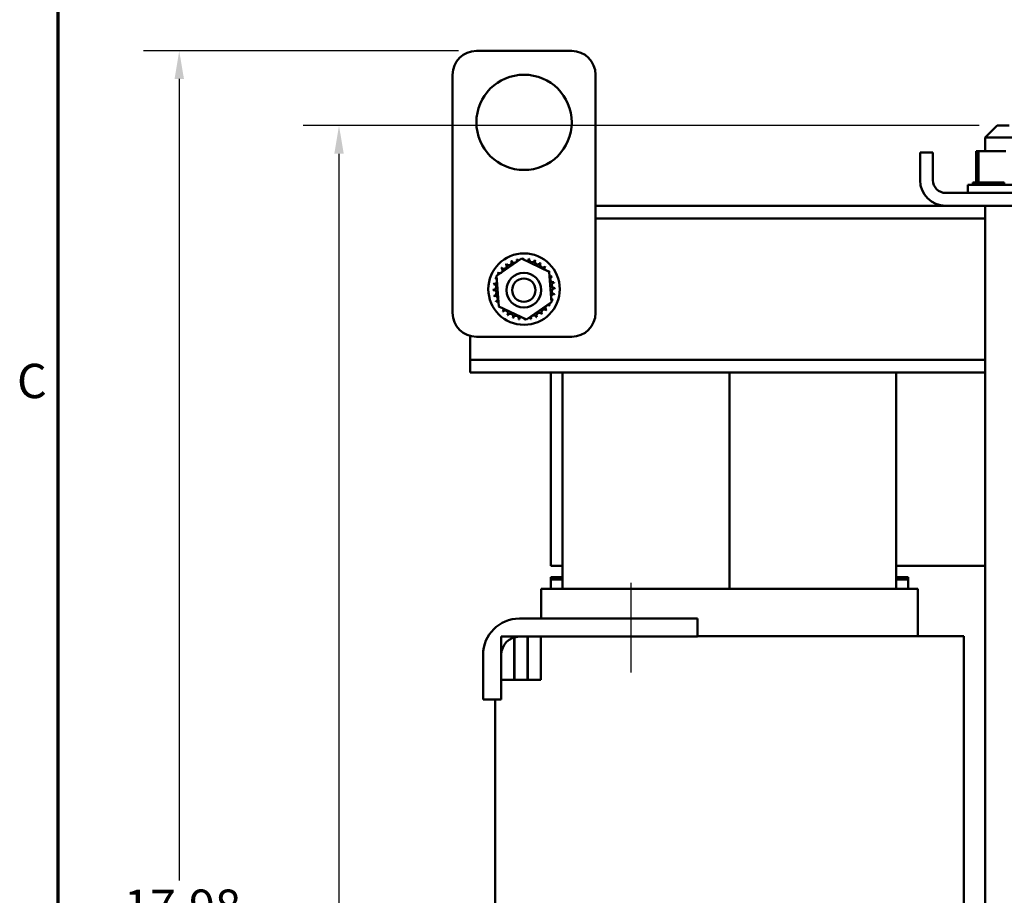
# Model space of a CAD drawing. Units: inches. Extents: x 1.5 to 64.5, y 0.7 to 50.2.
# Drawn here: x 1.8 to 12.2, y 26.6 to 35.8 of the extents above; entities that cross this region are included whole.
import ezdxf

# ---------------------------------------------------------------- set-up
doc = ezdxf.new("R2010")
doc.units = ezdxf.units.IN
doc.header["$LTSCALE"] = 3
doc.header["$MEASUREMENT"] = 0
for name, color, linetype, lineweight in [('Border (ANSI)', 7, 'Continuous', 70), ('Centerline (ANSI)', 7, 'Continuous', 25), ('Dimension (ANSI)', 7, 'Continuous', 25), ('Visible (ANSI)', 7, 'Continuous', 50)]:
    doc.layers.add(name, color=color, linetype=linetype, lineweight=lineweight)
doc.styles.add('Note Text (ANSI)', font='tahoma.ttf')
doc.dimstyles.new('Default (ANSI)', dxfattribs={"dimscale": 3, "dimtxt": 0.12, "dimasz": 0.098425, "dimexe": 0.125, "dimexo": 0.0625, "dimgap": 0.031496, "dimtad": 0, "dimtih": 1, "dimtoh": 1, "dimrnd": 1e-08, "dimzin": 0, "dimdsep": 46, "dimtxsty": 'Note Text (ANSI)', "dimcen": 0.09, "dimdle": 0.393701, "dimclrd": 256, "dimclre": 256, "dimclrt": 256, "dimadec": 0, "dimazin": 1, "dimtfac": 1, "dimtofl": 0, "dimtmove": 0, "dimatfit": 3, "dimfxl": 1, "dimtolj": 1, "dimtzin": 4, "dimlwd": -1, "dimlwe": -1, "dimarcsym": 0})

# ---------------------------------------------------------------- blocks, each defined once
blk = doc.blocks.new('Borders Default Border')
at = {"layer": 'Border (ANSI)', "flags": 128}
blk.add_lwpolyline([(0.75, 0.5), (0.75, 16.5), (21.25, 16.5), (21.25, 0.5), (0.75, 0.5)], dxfattribs=at)
at = {"layer": 'Border (ANSI)', "insert": (0.6057, 10.5629), "char_height": 0.12, "attachment_point": 7, "style": 'Note Text (ANSI)'}
blk.add_mtext('C', dxfattribs=at)
blk = doc.blocks.new('*D13')
at = {"layer": 'Defpoints', "color": 0, "transparency": 16777216}
for p in [(3.519, 35.445), (6.636, 35.445), (11.291, 17.465)]:
    blk.add_point(p, dxfattribs=at)
at = {"layer": 'Dimension (ANSI)', "transparency": 16777216}
for p, q in [((6.449, 35.445), (3.144, 35.445)), ((3.519, 35.15), (3.519, 26.738)), ((3.519, 17.761), (3.519, 26.173)), ((11.104, 17.465), (3.144, 17.465))]:
    blk.add_line(p, q, dxfattribs=at)
for points in [[(3.47, 35.15), (3.569, 35.15), (3.519, 35.445)], [(3.47, 17.761), (3.569, 17.761), (3.519, 17.465)]]:
    blk.add_solid(points, dxfattribs=at)
at = {"layer": 'Dimension (ANSI)', "transparency": 16777216, "insert": (2.94, 26.644), "char_height": 0.36, "attachment_point": 1, "style": 'Note Text (ANSI)'}
blk.add_mtext('\\A1;17.98', dxfattribs=at)
blk = doc.blocks.new('*D14')
at = {"layer": 'Defpoints', "color": 0, "transparency": 16777216}
for p in [(5.195, 34.661), (12.099, 34.661), (11.291, 17.465)]:
    blk.add_point(p, dxfattribs=at)
at = {"layer": 'Dimension (ANSI)', "transparency": 16777216}
for p, q in [((11.911, 34.661), (4.82, 34.661)), ((5.195, 34.366), (5.195, 26.345)), ((5.195, 17.761), (5.195, 25.781)), ((11.104, 17.465), (4.82, 17.465))]:
    blk.add_line(p, q, dxfattribs=at)
for points in [[(5.146, 34.366), (5.245, 34.366), (5.195, 34.661)], [(5.146, 17.761), (5.245, 17.761), (5.195, 17.465)]]:
    blk.add_solid(points, dxfattribs=at)
at = {"layer": 'Dimension (ANSI)', "transparency": 16777216, "insert": (4.617, 26.251), "char_height": 0.36, "attachment_point": 1, "style": 'Note Text (ANSI)'}
blk.add_mtext('\\A1;17.20', dxfattribs=at)

msp = doc.modelspace()

# ---------------------------------------------------------------- linework, layer by layer
at = {"layer": 'Centerline (ANSI)', "linetype": 'Continuous'}
msp.add_line((8.257, 29.863), (8.257, 28.923), dxfattribs=at)
at = {"layer": 'Visible (ANSI)'}
for p, q in [((7.636, 35.445), (6.636, 35.445)), ((6.386, 35.195), (6.386, 32.695)), ((7.886, 32.695), (7.886, 35.195)), ((12.099, 34.661), (11.974, 34.536)), ((12.099, 34.661), (12.224, 34.661)), ((12.349, 34.536), (11.974, 34.536)), ((11.974, 34.536), (11.974, 34.394)), ((11.877, 34.394), (11.877, 34.065)), ((11.902, 34.394), (11.877, 34.394)), ((11.902, 34.394), (11.902, 34.065)), ((12.191, 34.394), (11.902, 34.394)), ((11.291, 34.088), (11.291, 34.38)), ((11.425, 34.38), (11.291, 34.38)), ((11.425, 34.088), (11.425, 34.38)), ((11.791, 34.039), (12.541, 34.039)), ((11.791, 33.954), (11.791, 34.039)), ((11.843, 34.065), (11.843, 34.065)), ((11.851, 34.065), (11.843, 34.065)), ((11.843, 34.065), (11.843, 34.039)), ((11.843, 34.065), (11.843, 34.039)), ((11.851, 34.065), (11.851, 34.065)), ((11.871, 34.065), (11.851, 34.065)), ((11.851, 34.065), (11.851, 34.039)), ((11.851, 34.065), (11.851, 34.039)), ((11.871, 34.065), (11.872, 34.065)), ((11.871, 34.065), (11.871, 34.039)), ((11.898, 34.065), (11.872, 34.065)), ((11.872, 34.065), (11.872, 34.039)), ((11.898, 34.065), (11.902, 34.065)), ((11.902, 34.065), (11.904, 34.065)), ((11.902, 34.065), (11.902, 34.039)), ((11.909, 34.065), (11.904, 34.065)), ((11.904, 34.065), (11.904, 34.039)), ((11.909, 34.065), (11.943, 34.065)), ((11.943, 34.065), (11.945, 34.065)), ((11.943, 34.065), (11.943, 34.039)), ((11.993, 34.065), (11.945, 34.065)), ((11.945, 34.065), (11.945, 34.039)), ((11.993, 34.065), (11.996, 34.065)), ((11.993, 34.065), (11.993, 34.039)), ((12.05, 34.065), (11.996, 34.065)), ((11.996, 34.065), (11.996, 34.039)), ((12.05, 34.065), (12.053, 34.065)), ((12.05, 34.065), (12.05, 34.039)), ((12.111, 34.065), (12.053, 34.065)), ((12.053, 34.065), (12.053, 34.039)), ((12.111, 34.065), (12.114, 34.065)), ((12.111, 34.065), (12.111, 34.039)), ((12.136, 34.065), (12.114, 34.065)), ((12.114, 34.065), (12.114, 34.039)), ((12.136, 34.065), (12.171, 34.065)), ((12.174, 34.065), (12.171, 34.065)), ((12.174, 34.065), (12.174, 34.039)), ((12.773, 33.954), (11.559, 33.954)), ((11.559, 33.82), (7.886, 33.82)), ((11.559, 33.82), (12.773, 33.82)), ((11.974, 33.82), (11.974, 18.025)), ((11.974, 33.686), (7.886, 33.686)), ((6.847, 33.083), (7.111, 33.265)), ((7.111, 33.265), (7.4, 33.127)), ((6.872, 32.764), (6.847, 33.083)), ((7.4, 33.127), (7.425, 32.808)), ((7.161, 32.626), (6.872, 32.764)), ((7.425, 32.808), (7.161, 32.626)), ((6.571, 32.454), (6.571, 32.334)), ((6.636, 32.445), (7.636, 32.445)), ((6.571, 32.334), (6.571, 32.204)), ((6.571, 32.204), (6.571, 32.07)), ((11.974, 32.204), (6.571, 32.204)), ((11.974, 32.07), (6.571, 32.07)), ((7.416, 32.07), (7.416, 30.04)), ((7.541, 29.798), (7.541, 32.07)), ((7.541, 29.798), (7.541, 32.07)), ((9.291, 29.798), (9.291, 32.07)), ((9.291, 29.798), (9.291, 32.07)), ((11.041, 29.798), (11.041, 32.07)), ((11.041, 29.798), (11.041, 32.07)), ((7.416, 30.04), (7.541, 30.04)), ((11.041, 30.04), (11.974, 30.04)), ((7.541, 29.923), (7.416, 29.923)), ((7.416, 29.923), (7.416, 29.798)), ((7.416, 29.899), (7.541, 29.899)), ((7.416, 29.798), (7.416, 29.899)), ((11.166, 29.923), (11.041, 29.923)), ((11.041, 29.899), (11.166, 29.899)), ((11.166, 29.798), (11.166, 29.923)), ((11.166, 29.798), (11.166, 29.899)), ((7.459, 29.798), (7.317, 29.798)), ((7.317, 29.488), (7.317, 29.798)), ((7.459, 29.798), (7.479, 29.798)), ((11.102, 29.798), (7.479, 29.798)), ((11.102, 29.798), (11.122, 29.798)), ((11.265, 29.798), (11.122, 29.798)), ((11.265, 29.798), (11.266, 29.798)), ((11.266, 29.303), (11.266, 29.798)), ((8.957, 29.488), (7.087, 29.488)), ((8.957, 29.298), (8.957, 29.488)), ((7.032, 29.298), (6.897, 29.298)), ((6.897, 29.298), (6.897, 28.843)), ((7.032, 28.843), (7.032, 29.298)), ((7.172, 29.298), (7.037, 29.298)), ((7.037, 29.298), (7.037, 28.843)), ((7.087, 29.298), (8.957, 29.298)), ((7.172, 28.843), (7.172, 29.298)), ((7.177, 29.298), (7.177, 28.843)), ((7.312, 29.298), (7.177, 29.298)), ((7.312, 28.843), (7.312, 29.298)), ((8.957, 29.303), (11.103, 29.303)), ((11.601, 29.303), (11.103, 29.303)), ((11.601, 29.303), (11.751, 29.303)), ((11.751, 29.303), (11.751, 23.41)), ((6.707, 29.108), (6.707, 28.638)), ((6.897, 28.638), (6.897, 29.108)), ((6.897, 28.843), (7.032, 28.843)), ((7.037, 28.843), (7.172, 28.843)), ((7.177, 28.843), (7.312, 28.843)), ((6.707, 28.638), (6.897, 28.638)), ((6.832, 28.638), (6.832, 22.863))]:
    msp.add_line(p, q, dxfattribs=at)
for centre, radius in [((7.136, 34.695), 0.5), ((7.136, 32.945), 0.375), ((7.134, 32.934), 0.183), ((7.134, 32.934), 0.123)]:
    msp.add_circle(centre, radius, dxfattribs=at)
for centre, radius, start, end in [((6.636, 35.195), 0.25, 90, 180), ((7.636, 35.195), 0.25, 0, 90), ((11.559, 34.088), 0.268, 180, 270), ((11.559, 34.088), 0.134, 180, 270), ((7.033, 33.252), 0.0302, 201.2068, 15.8552), ((7.136, 32.945), 0.323, 102.6326, 103.1795), ((7.095, 33.266), 0.0302, 189.9568, 233.5482), ((7.095, 33.266), 0.0302, 345.562, 4.6052), ((7.136, 32.945), 0.323, 91.3826, 91.9295), ((7.158, 33.268), 0.0302, 178.7068, 204.5292), ((7.158, 33.268), 0.0302, 284.4893, 353.3552), ((7.136, 32.945), 0.323, 80.1326, 80.6795), ((7.221, 33.257), 0.0302, 167.4568, 342.1052), ((6.88, 33.143), 0.0302, 234.9568, 49.6052), ((7.136, 32.945), 0.323, 136.3826, 136.9295), ((6.924, 33.189), 0.0302, 223.7068, 38.3552), ((7.136, 32.945), 0.323, 125.1326, 125.6795), ((6.976, 33.226), 0.0302, 212.4568, 27.1052), ((7.136, 32.945), 0.323, 113.8826, 114.4295), ((7.136, 32.945), 0.323, 68.8826, 69.4295), ((7.28, 33.235), 0.0302, 156.2068, 330.8552), ((7.334, 33.201), 0.0302, 144.9568, 319.6052), ((7.136, 32.945), 0.323, 57.6326, 58.1795), ((7.38, 33.158), 0.0302, 133.7068, 193.2882), ((7.136, 32.945), 0.323, 46.3826, 46.9295), ((7.136, 32.945), 0.323, 158.8826, 159.4295), ((6.824, 33.03), 0.0302, 32.3365, 72.1052), ((6.847, 33.089), 0.0302, 246.2068, 273.6682), ((7.136, 32.945), 0.323, 147.6326, 148.1795), ((6.847, 33.089), 0.0302, 24.8275, 60.8552), ((7.38, 33.158), 0.0302, 295.7303, 308.3552), ((7.417, 33.106), 0.0302, 122.4568, 131.2502), ((7.136, 32.945), 0.323, 35.1326, 35.6795), ((7.417, 33.106), 0.0302, 245.3028, 297.1052), ((7.442, 33.048), 0.0302, 111.2068, 285.8552), ((7.136, 32.945), 0.323, 23.8826, 24.4295), ((6.814, 32.968), 0.0302, 268.7068, 83.3552), ((7.136, 32.945), 0.323, 170.1326, 170.6795), ((6.824, 33.03), 0.0302, 257.4568, 336.682), ((7.457, 32.986), 0.0302, 99.9568, 274.6052), ((7.458, 32.923), 0.0302, 88.7068, 263.3552), ((7.136, 32.945), 0.323, 12.6326, 13.1795), ((7.136, 32.945), 0.323, 1.3826, 1.9295), ((7.136, 32.945), 0.323, 181.3826, 181.9295), ((6.816, 32.904), 0.0302, 279.9568, 94.6052), ((7.136, 32.945), 0.323, 192.6326, 193.1795), ((6.83, 32.843), 0.0302, 291.2068, 105.8552), ((7.448, 32.861), 0.0302, 77.4568, 156.682), ((7.448, 32.861), 0.0302, 212.3365, 252.1052), ((7.136, 32.945), 0.323, 350.1326, 350.6795), ((7.136, 32.945), 0.323, 203.8826, 204.4295), ((6.856, 32.785), 0.0302, 65.3028, 117.1052), ((6.856, 32.785), 0.0302, 302.4568, 311.2502), ((7.136, 32.945), 0.323, 215.1326, 215.6795), ((6.892, 32.733), 0.0302, 115.7303, 128.3552), ((7.392, 32.748), 0.0302, 54.9568, 229.6052), ((7.425, 32.801), 0.0302, 204.8275, 240.8552), ((7.136, 32.945), 0.323, 327.6326, 328.1795), ((7.425, 32.801), 0.0302, 66.2068, 93.6682), ((7.136, 32.945), 0.323, 338.8826, 339.4295), ((6.636, 32.695), 0.25, 180, 270), ((6.892, 32.733), 0.0302, 313.7068, 13.2882), ((7.136, 32.945), 0.323, 226.3826, 226.9295), ((6.938, 32.69), 0.0302, 324.9568, 139.6052), ((7.136, 32.945), 0.323, 237.6326, 238.1795), ((6.992, 32.656), 0.0302, 336.2068, 150.8552), ((7.136, 32.945), 0.323, 248.8826, 249.4295), ((7.051, 32.634), 0.0302, 347.4568, 162.1052), ((7.114, 32.623), 0.0302, 104.4893, 173.3552), ((7.177, 32.625), 0.0302, 9.9568, 53.5482), ((7.239, 32.639), 0.0302, 21.2068, 195.8552), ((7.297, 32.665), 0.0302, 32.4568, 207.1052), ((7.136, 32.945), 0.323, 293.8826, 294.4295), ((7.348, 32.702), 0.0302, 43.7068, 218.3552), ((7.136, 32.945), 0.323, 305.1326, 305.6795), ((7.136, 32.945), 0.323, 316.3826, 316.9295), ((7.636, 32.695), 0.25, 270, 0), ((7.136, 32.945), 0.323, 260.1326, 260.6795), ((7.114, 32.623), 0.0302, 358.7068, 24.5292), ((7.136, 32.945), 0.323, 271.3826, 271.9295), ((7.177, 32.625), 0.0302, 165.562, 184.6052), ((7.136, 32.945), 0.323, 282.6326, 283.1795), ((7.087, 29.108), 0.38, 90, 180), ((7.087, 29.108), 0.19, 90, 180)]:
    msp.add_arc(centre, radius, start, end, dxfattribs=at)

# ---------------------------------------------------------------- block references
at = {"xscale": 3, "yscale": 3, "zscale": 3}
msp.add_blockref('Borders Default Border', (0, 0), dxfattribs=at)

# ---------------------------------------------------------------- dimensions: what is measured, and where the dimension line sits
at = {"layer": 'Dimension (ANSI)'}
for base, p2, picture, middle in [((3.519, 35.445), (6.636, 35.445), '*D13', (3.519, 26.455)), ((5.195, 34.661), (12.099, 34.661), '*D14', (5.195, 26.063))]:
    dim = msp.add_linear_dim(base=base, p1=(11.291, 17.465), p2=p2, angle=90, dimstyle='Default (ANSI)', override={"dimgap": 0.031496, "dimdec": 2, "dimtol": 0, "dimlim": 0, "dimtp": 0, "dimtm": 0, "dimtdec": 2, "dimatfit": 1}, dxfattribs=at)
    dim.commit()
    dim.dimension.update_dxf_attribs({"geometry": picture, "text_midpoint": middle, "dimtype": 160})

doc.saveas('drawing.dxf')
